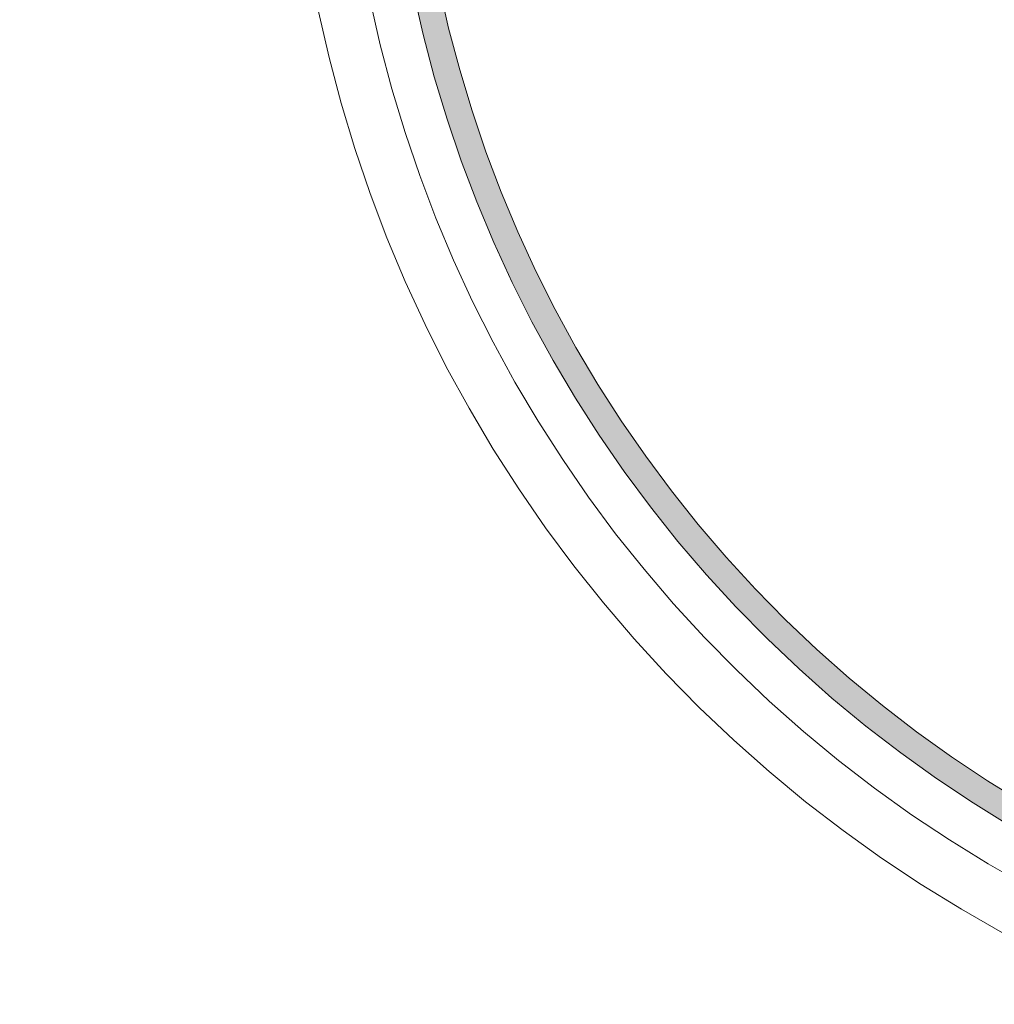
# Model space of a CAD drawing. Units: millimetres. Extents: x 15960 to 16170, y 22716 to 23013.
# Drawn here: x 16000 to 16011, y 22841 to 22852 of the extents above; entities that cross this region are included whole.
import ezdxf

# ---------------------------------------------------------------- set-up
doc = ezdxf.new("R2010")
doc.units = ezdxf.units.MM
doc.header["$MEASUREMENT"] = 0
doc.layers.add('1', color=7, linetype='Continuous', lineweight=5)
doc.layers.add('4', color=1, linetype='Continuous', lineweight=0)

msp = doc.modelspace()

# ---------------------------------------------------------------- hatches: boundary and pattern name
at = {"layer": '4'}
msp.add_hatch(color=256, dxfattribs=at).paths.add_polyline_path([(16032.062, 22860.552), (16032.294, 22860.363), (16033.058, 22861.298), (16033.058, 22855.798), (16033.054, 22855.483), (16033.043, 22855.165), (16033.025, 22854.845), (16033, 22854.522), (16032.967, 22854.198), (16032.926, 22853.871), (16032.877, 22853.544), (16032.82, 22853.214), (16032.755, 22852.884), (16032.682, 22852.554), (16032.6, 22852.222), (16032.509, 22851.891), (16032.41, 22851.56), (16032.302, 22851.23), (16032.186, 22850.9), (16032.061, 22850.571), (16031.926, 22850.244), (16031.783, 22849.919), (16031.632, 22849.597), (16031.471, 22849.276), (16031.302, 22848.959), (16031.124, 22848.645), (16030.938, 22848.334), (16030.743, 22848.028), (16030.54, 22847.726), (16030.328, 22847.428), (16030.109, 22847.135), (16029.882, 22846.848), (16029.647, 22846.566), (16029.405, 22846.29), (16029.155, 22846.021), (16028.898, 22845.757), (16028.635, 22845.501), (16028.365, 22845.251), (16028.09, 22845.009), (16027.808, 22844.774), (16027.52, 22844.547), (16027.228, 22844.328), (16026.93, 22844.116), (16026.628, 22843.913), (16026.321, 22843.718), (16026.011, 22843.532), (16025.697, 22843.354), (16025.379, 22843.185), (16025.059, 22843.024), (16024.736, 22842.872), (16024.411, 22842.73), (16024.084, 22842.595), (16023.756, 22842.47), (16023.426, 22842.353), (16023.096, 22842.246), (16022.765, 22842.146), (16022.433, 22842.056), (16022.102, 22841.974), (16021.771, 22841.901), (16021.441, 22841.835), (16021.112, 22841.779), (16020.784, 22841.73), (16020.458, 22841.689), (16020.133, 22841.656), (16019.811, 22841.63), (16019.491, 22841.612), (16019.173, 22841.602), (16018.858, 22841.598), (16018.542, 22841.602), (16018.224, 22841.612), (16017.904, 22841.63), (16017.582, 22841.656), (16017.257, 22841.689), (16016.931, 22841.73), (16016.603, 22841.779), (16016.274, 22841.835), (16015.944, 22841.901), (16015.613, 22841.974), (16015.282, 22842.056), (16014.95, 22842.146), (16014.619, 22842.246), (16014.289, 22842.353), (16013.959, 22842.47), (16013.631, 22842.595), (16013.304, 22842.73), (16012.979, 22842.872), (16012.656, 22843.024), (16012.336, 22843.185), (16012.018, 22843.354), (16011.704, 22843.532), (16011.394, 22843.718), (16011.087, 22843.913), (16010.785, 22844.116), (16010.487, 22844.328), (16010.195, 22844.547), (16009.907, 22844.774), (16009.625, 22845.009), (16009.35, 22845.251), (16009.08, 22845.501), (16008.817, 22845.757), (16008.56, 22846.021), (16008.311, 22846.29), (16008.068, 22846.566), (16007.833, 22846.848), (16007.606, 22847.135), (16007.387, 22847.428), (16007.175, 22847.726), (16006.972, 22848.028), (16006.777, 22848.334), (16006.591, 22848.645), (16006.413, 22848.959), (16006.244, 22849.276), (16006.083, 22849.597), (16005.932, 22849.919), (16005.789, 22850.244), (16005.655, 22850.571), (16005.529, 22850.9), (16005.413, 22851.23), (16005.305, 22851.56), (16005.206, 22851.891), (16005.115, 22852.222), (16005.033, 22852.554), (16004.96, 22852.884), (16004.895, 22853.214), (16004.838, 22853.544), (16004.789, 22853.871), (16004.748, 22854.198), (16004.715, 22854.522), (16004.69, 22854.845), (16004.672, 22855.165), (16004.661, 22855.483), (16004.658, 22861.298), (16004.629, 22861.368), (16004.598, 22861.438), (16004.565, 22861.507), (16004.529, 22861.575), (16004.491, 22861.643), (16004.45, 22861.71), (16004.406, 22861.776), (16004.36, 22861.84), (16004.312, 22861.903), (16004.261, 22861.965), (16004.208, 22862.025), (16004.153, 22862.084), (16004.124, 22862.113), (16004.096, 22862.141), (16004.066, 22862.168), (16004.036, 22862.195), (16004.006, 22862.222), (16003.975, 22862.248), (16003.943, 22862.274), (16003.911, 22862.299), (16003.879, 22862.323), (16003.846, 22862.347), (16003.813, 22862.37), (16003.78, 22862.393), (16003.746, 22862.415), (16003.711, 22862.436), (16003.677, 22862.457), (16003.642, 22862.478), (16003.571, 22862.516), (16003.5, 22862.552), (16003.427, 22862.585), (16003.353, 22862.616), (16003.279, 22862.644), (16003.205, 22862.669), (16003.13, 22862.692), (16003.054, 22862.712), (16002.979, 22862.729), (16002.904, 22862.743), (16002.828, 22862.755), (16002.754, 22862.765), (16002.679, 22862.772), (16002.603, 22862.777), (16002.526, 22862.779), (16002.449, 22862.778), (16002.371, 22862.775), (16002.293, 22862.769), (16002.214, 22862.761), (16002.136, 22862.75), (16002.057, 22862.736), (16001.979, 22862.719), (16001.901, 22862.699), (16001.824, 22862.677), (16001.786, 22862.665), (16001.747, 22862.652), (16001.709, 22862.639), (16001.671, 22862.624), (16001.634, 22862.61), (16001.596, 22862.594), (16001.559, 22862.578), (16001.522, 22862.561), (16001.486, 22862.544), (16001.45, 22862.525), (16001.414, 22862.507), (16001.378, 22862.487), (16001.343, 22862.467), (16001.308, 22862.447), (16001.274, 22862.426), (16001.24, 22862.404), (16001.173, 22862.359), (16001.108, 22862.311), (16001.045, 22862.262), (16000.984, 22862.211), (16000.926, 22862.158), (16000.869, 22862.103), (16000.814, 22862.047), (16000.762, 22861.989), (16000.712, 22861.93), (16000.665, 22861.87), (16000.62, 22861.809), (16000.577, 22861.746), (16000.536, 22861.683), (16000.497, 22861.618), (16000.46, 22861.55), (16000.425, 22861.481), (16000.392, 22861.411), (16000.361, 22861.339), (16000.333, 22861.265), (16000.307, 22861.191), (16000.283, 22861.115), (16000.262, 22861.037), (16000.244, 22860.959), (16000.228, 22860.88), (16000.221, 22860.841), (16000.215, 22860.801), (16000.21, 22860.761), (16000.205, 22860.72), (16000.201, 22860.68), (16000.198, 22860.64), (16000.195, 22860.599), (16000.193, 22860.559), (16000.192, 22860.518), (16000.191, 22860.478), (16000.191, 22860.437), (16000.192, 22860.397), (16000.194, 22860.357), (16000.196, 22860.316), (16000.199, 22860.276), (16000.203, 22860.236), (16000.212, 22860.156), (16000.225, 22860.077), (16000.24, 22859.998), (16000.257, 22859.92), (16000.277, 22859.844), (16000.3, 22859.768), (16000.325, 22859.694), (16000.352, 22859.621), (16000.382, 22859.55), (16000.413, 22859.48), (16000.447, 22859.412), (16000.483, 22859.345), (16000.52, 22859.28), (16000.561, 22859.215), (16000.603, 22859.151), (16000.649, 22859.089), (16000.696, 22859.027), (16000.746, 22858.967), (16000.798, 22858.908), (16000.853, 22858.85), (16000.909, 22858.794), (16000.968, 22858.74), (16001.029, 22858.688), (16001.092, 22858.638), (16001.124, 22858.613), (16001.157, 22858.59), (16001.19, 22858.566), (16001.224, 22858.544), (16001.258, 22858.522), (16001.292, 22858.5), (16001.327, 22858.479), (16001.362, 22858.459), (16001.397, 22858.439), (16001.433, 22858.42), (16001.469, 22858.402), (16001.505, 22858.384), (16001.542, 22858.367), (16001.579, 22858.35), (16001.616, 22858.335), (16001.653, 22858.32), (16001.729, 22858.291), (16001.805, 22858.266), (16001.881, 22858.243), (16001.958, 22858.223), (16002.036, 22858.206), (16002.113, 22858.191), (16002.191, 22858.179), (16002.268, 22858.17), (16002.345, 22858.164), (16002.422, 22858.16), (16002.498, 22858.158), (16002.573, 22858.159), (16002.573, 22861.266), (16002.273, 22861.266), (16002.273, 22858.471), (16002.215, 22858.479), (16002.157, 22858.488), (16002.099, 22858.499), (16002.04, 22858.512), (16001.983, 22858.526), (16001.925, 22858.543), (16001.867, 22858.561), (16001.81, 22858.581), (16001.754, 22858.602), (16001.698, 22858.626), (16001.643, 22858.651), (16001.588, 22858.678), (16001.534, 22858.706), (16001.481, 22858.736), (16001.43, 22858.768), (16001.379, 22858.801), (16001.329, 22858.836), (16001.28, 22858.872), (16001.233, 22858.909), (16001.186, 22858.948), (16001.141, 22858.988), (16001.098, 22859.029), (16001.056, 22859.072), (16001.015, 22859.115), (16000.976, 22859.159), (16000.938, 22859.205), (16000.902, 22859.251), (16000.867, 22859.298), (16000.834, 22859.345), (16000.803, 22859.393), (16000.773, 22859.442), (16000.745, 22859.491), (16000.714, 22859.549), (16000.685, 22859.608), (16000.657, 22859.669), (16000.631, 22859.731), (16000.608, 22859.795), (16000.586, 22859.859), (16000.566, 22859.925), (16000.549, 22859.992), (16000.533, 22860.059), (16000.52, 22860.127), (16000.51, 22860.196), (16000.501, 22860.266), (16000.498, 22860.301), (16000.496, 22860.336), (16000.494, 22860.371), (16000.492, 22860.406), (16000.491, 22860.442), (16000.491, 22860.477), (16000.492, 22860.512), (16000.493, 22860.547), (16000.494, 22860.582), (16000.497, 22860.618), (16000.5, 22860.653), (16000.503, 22860.688), (16000.507, 22860.723), (16000.512, 22860.757), (16000.517, 22860.792), (16000.523, 22860.827), (16000.537, 22860.896), (16000.553, 22860.963), (16000.571, 22861.031), (16000.592, 22861.097), (16000.615, 22861.162), (16000.639, 22861.226), (16000.666, 22861.289), (16000.695, 22861.35), (16000.725, 22861.41), (16000.757, 22861.468), (16000.791, 22861.525), (16000.827, 22861.58), (16000.864, 22861.635), (16000.903, 22861.688), (16000.945, 22861.74), (16000.988, 22861.792), (16001.033, 22861.842), (16001.081, 22861.891), (16001.13, 22861.938), (16001.181, 22861.985), (16001.235, 22862.029), (16001.289, 22862.072), (16001.346, 22862.113), (16001.404, 22862.153), (16001.433, 22862.171), (16001.463, 22862.19), (16001.493, 22862.208), (16001.524, 22862.225), (16001.555, 22862.242), (16001.586, 22862.258), (16001.618, 22862.274), (16001.65, 22862.289), (16001.682, 22862.304), (16001.714, 22862.318), (16001.746, 22862.332), (16001.779, 22862.344), (16001.812, 22862.357), (16001.845, 22862.369), (16001.879, 22862.38), (16001.912, 22862.39), (16001.979, 22862.41), (16002.047, 22862.427), (16002.115, 22862.441), (16002.183, 22862.453), (16002.252, 22862.463), (16002.32, 22862.47), (16002.388, 22862.476), (16002.455, 22862.478), (16002.523, 22862.479), (16002.589, 22862.477), (16002.656, 22862.473), (16002.721, 22862.467), (16002.784, 22862.459), (16002.848, 22862.449), (16002.912, 22862.436), (16002.976, 22862.422), (16003.04, 22862.405), (16003.103, 22862.387), (16003.167, 22862.366), (16003.23, 22862.342), (16003.292, 22862.317), (16003.354, 22862.289), (16003.415, 22862.259), (16003.475, 22862.227), (16003.534, 22862.193), (16003.592, 22862.157), (16003.649, 22862.119), (16003.705, 22862.079), (16003.759, 22862.036), (16003.812, 22861.993), (16003.863, 22861.947), (16003.913, 22861.9), (16003.961, 22861.851), (16004.007, 22861.801), (16004.051, 22861.749), (16004.093, 22861.696), (16004.134, 22861.642), (16004.172, 22861.587), (16004.208, 22861.531), (16004.242, 22861.474), (16004.274, 22861.417), (16004.304, 22861.358), (16004.332, 22861.3), (16004.358, 22861.241), (16004.358, 22855.798), (16004.361, 22855.477), (16004.372, 22855.152), (16004.39, 22854.825), (16004.416, 22854.495), (16004.45, 22854.164), (16004.492, 22853.831), (16004.541, 22853.496), (16004.6, 22853.16), (16004.666, 22852.823), (16004.741, 22852.485), (16004.825, 22852.147), (16004.917, 22851.809), (16005.018, 22851.47), (16005.129, 22851.133), (16005.248, 22850.796), (16005.376, 22850.461), (16005.513, 22850.127), (16005.659, 22849.795), (16005.814, 22849.466), (16005.977, 22849.139), (16006.15, 22848.815), (16006.332, 22848.494), (16006.522, 22848.177), (16006.721, 22847.864), (16006.929, 22847.555), (16007.144, 22847.251), (16007.368, 22846.952), (16007.6, 22846.659), (16007.84, 22846.371), (16008.088, 22846.09), (16008.343, 22845.814), (16008.604, 22845.545), (16008.873, 22845.283), (16009.149, 22845.029), (16009.43, 22844.781), (16009.718, 22844.541), (16010.012, 22844.309), (16010.31, 22844.085), (16010.614, 22843.869), (16010.923, 22843.662), (16011.236, 22843.463), (16011.553, 22843.273), (16011.874, 22843.091), (16012.198, 22842.918), (16012.525, 22842.754), (16012.854, 22842.599), (16013.186, 22842.453), (16013.52, 22842.316), (16013.856, 22842.188), (16014.192, 22842.069), (16014.53, 22841.959), (16014.868, 22841.858), (16015.206, 22841.766), (16015.544, 22841.682), (16015.882, 22841.607), (16016.219, 22841.54), (16016.555, 22841.482), (16016.89, 22841.432), (16017.223, 22841.391), (16017.555, 22841.357), (16017.884, 22841.331), (16018.211, 22841.313), (16018.536, 22841.302), (16018.858, 22841.298), (16019.179, 22841.302), (16019.504, 22841.313), (16019.831, 22841.331), (16020.16, 22841.357), (16020.492, 22841.391), (16020.825, 22841.432), (16021.16, 22841.482), (16021.496, 22841.54), (16021.833, 22841.607), (16022.171, 22841.682), (16022.509, 22841.766), (16022.847, 22841.858), (16023.185, 22841.959), (16023.523, 22842.069), (16023.859, 22842.188), (16024.195, 22842.316), (16024.529, 22842.453), (16024.861, 22842.599), (16025.19, 22842.754), (16025.517, 22842.918), (16025.841, 22843.091), (16026.162, 22843.273), (16026.479, 22843.463), (16026.792, 22843.662), (16027.101, 22843.869), (16027.405, 22844.085), (16027.703, 22844.309), (16027.997, 22844.541), (16028.285, 22844.781), (16028.566, 22845.029), (16028.842, 22845.283), (16029.111, 22845.545), (16029.373, 22845.814), (16029.627, 22846.09), (16029.875, 22846.371), (16030.115, 22846.659), (16030.347, 22846.952), (16030.571, 22847.251), (16030.786, 22847.555), (16030.994, 22847.864), (16031.193, 22848.177), (16031.383, 22848.494), (16031.565, 22848.815), (16031.738, 22849.139), (16031.902, 22849.466), (16032.056, 22849.795), (16032.202, 22850.127), (16032.339, 22850.461), (16032.467, 22850.796), (16032.586, 22851.133), (16032.697, 22851.47), (16032.798, 22851.809), (16032.89, 22852.147), (16032.974, 22852.485), (16033.049, 22852.823), (16033.115, 22853.16), (16033.174, 22853.496), (16033.223, 22853.831), (16033.265, 22854.164), (16033.299, 22854.495), (16033.325, 22854.825), (16033.343, 22855.152), (16033.354, 22855.477), (16033.358, 22862.141)], flags=0)

# ---------------------------------------------------------------- linework, layer by layer
at = {"layer": '1'}
for p, q in [((16004.178, 22852.713), (16004.293, 22852.209)), ((16003.591, 22852.59), (16003.711, 22852.065)), ((16004.293, 22852.209), (16004.426, 22851.708)), ((16003.711, 22852.065), (16003.849, 22851.544)), ((16004.426, 22851.708), (16004.576, 22851.212)), ((16003.849, 22851.544), (16004.004, 22851.029)), ((16004.576, 22851.212), (16004.743, 22850.722)), ((16004.004, 22851.029), (16004.178, 22850.519)), ((16004.743, 22850.722), (16004.926, 22850.238)), ((16004.178, 22850.519), (16004.369, 22850.016)), ((16004.926, 22850.238), (16005.126, 22849.76)), ((16004.369, 22850.016), (16004.577, 22849.519)), ((16005.126, 22849.76), (16005.343, 22849.29)), ((16004.577, 22849.519), (16004.802, 22849.03)), ((16005.343, 22849.29), (16005.576, 22848.828)), ((16004.802, 22849.03), (16005.044, 22848.549)), ((16005.576, 22848.828), (16005.824, 22848.373)), ((16005.044, 22848.549), (16005.303, 22848.076)), ((16005.824, 22848.373), (16006.088, 22847.928)), ((16005.303, 22848.076), (16005.577, 22847.613)), ((16006.088, 22847.928), (16006.368, 22847.492)), ((16005.577, 22847.613), (16005.868, 22847.159)), ((16006.368, 22847.492), (16006.662, 22847.066)), ((16005.868, 22847.159), (16006.174, 22846.716)), ((16006.662, 22847.066), (16006.97, 22846.65)), ((16006.174, 22846.716), (16006.495, 22846.284)), ((16006.97, 22846.65), (16007.293, 22846.245)), ((16006.495, 22846.284), (16006.831, 22845.863)), ((16007.293, 22846.245), (16007.63, 22845.852)), ((16006.831, 22845.863), (16007.181, 22845.454)), ((16007.63, 22845.852), (16007.98, 22845.47)), ((16007.181, 22845.454), (16007.545, 22845.057)), ((16007.98, 22845.47), (16008.343, 22845.101)), ((16008.343, 22845.101), (16008.718, 22844.744)), ((16007.545, 22845.057), (16007.922, 22844.673)), ((16007.922, 22844.673), (16008.313, 22844.302)), ((16008.718, 22844.744), (16009.106, 22844.401)), ((16009.106, 22844.401), (16009.505, 22844.071)), ((16008.313, 22844.302), (16008.716, 22843.945)), ((16009.505, 22844.071), (16009.916, 22843.755)), ((16008.716, 22843.945), (16009.131, 22843.602)), ((16009.916, 22843.755), (16010.337, 22843.454)), ((16009.131, 22843.602), (16009.558, 22843.273)), ((16010.337, 22843.454), (16010.768, 22843.167)), ((16009.558, 22843.273), (16009.996, 22842.96)), ((16010.768, 22843.167), (16011.209, 22842.895)), ((16009.996, 22842.96), (16010.444, 22842.662)), ((16011.209, 22842.895), (16011.658, 22842.639)), ((16010.444, 22842.662), (16010.903, 22842.379)), ((16010.903, 22842.379), (16011.37, 22842.112))]:
    msp.add_line(p, q, dxfattribs=at)
at = {"layer": '4'}
for p, q in [((16005.07, 22852.4), (16004.961, 22852.878)), ((16004.667, 22852.816), (16004.779, 22852.328)), ((16005.196, 22851.926), (16005.07, 22852.4)), ((16004.779, 22852.328), (16004.907, 22851.844)), ((16004.907, 22851.844), (16005.052, 22851.365)), ((16005.337, 22851.457), (16005.196, 22851.926)), ((16005.495, 22850.993), (16005.337, 22851.457)), ((16005.052, 22851.365), (16005.213, 22850.891)), ((16005.669, 22850.535), (16005.495, 22850.993)), ((16005.213, 22850.891), (16005.391, 22850.423)), ((16005.859, 22850.082), (16005.669, 22850.535)), ((16005.391, 22850.423), (16005.584, 22849.962)), ((16006.064, 22849.637), (16005.859, 22850.082)), ((16005.584, 22849.962), (16005.793, 22849.507)), ((16006.284, 22849.199), (16006.064, 22849.637)), ((16005.793, 22849.507), (16006.018, 22849.06)), ((16006.519, 22848.769), (16006.284, 22849.199)), ((16006.018, 22849.06), (16006.259, 22848.621)), ((16006.769, 22848.348), (16006.519, 22848.769)), ((16006.259, 22848.621), (16006.514, 22848.19)), ((16007.034, 22847.935), (16006.769, 22848.348)), ((16006.514, 22848.19), (16006.784, 22847.769)), ((16007.312, 22847.531), (16007.034, 22847.935)), ((16006.784, 22847.769), (16007.068, 22847.357)), ((16007.604, 22847.138), (16007.312, 22847.531)), ((16007.068, 22847.357), (16007.367, 22846.955)), ((16007.91, 22846.754), (16007.604, 22847.138)), ((16007.367, 22846.955), (16007.679, 22846.563)), ((16008.229, 22846.382), (16007.91, 22846.754)), ((16007.679, 22846.563), (16008.004, 22846.183)), ((16008.56, 22846.021), (16008.229, 22846.382)), ((16008.004, 22846.183), (16008.342, 22845.814)), ((16008.904, 22845.671), (16008.56, 22846.021)), ((16008.342, 22845.814), (16008.693, 22845.457)), ((16009.259, 22845.334), (16008.904, 22845.671)), ((16008.693, 22845.457), (16009.056, 22845.113)), ((16009.626, 22845.009), (16009.259, 22845.334)), ((16009.056, 22845.113), (16009.431, 22844.781)), ((16010.004, 22844.696), (16009.626, 22845.009)), ((16009.431, 22844.781), (16009.817, 22844.462)), ((16010.392, 22844.397), (16010.004, 22844.696)), ((16009.817, 22844.462), (16010.214, 22844.157)), ((16010.791, 22844.112), (16010.392, 22844.397)), ((16010.214, 22844.157), (16010.621, 22843.865)), ((16011.199, 22843.841), (16010.791, 22844.112)), ((16010.621, 22843.865), (16011.037, 22843.588)), ((16011.616, 22843.583), (16011.199, 22843.841)), ((16011.037, 22843.588), (16011.463, 22843.325))]:
    msp.add_line(p, q, dxfattribs=at)

doc.saveas('drawing.dxf')
